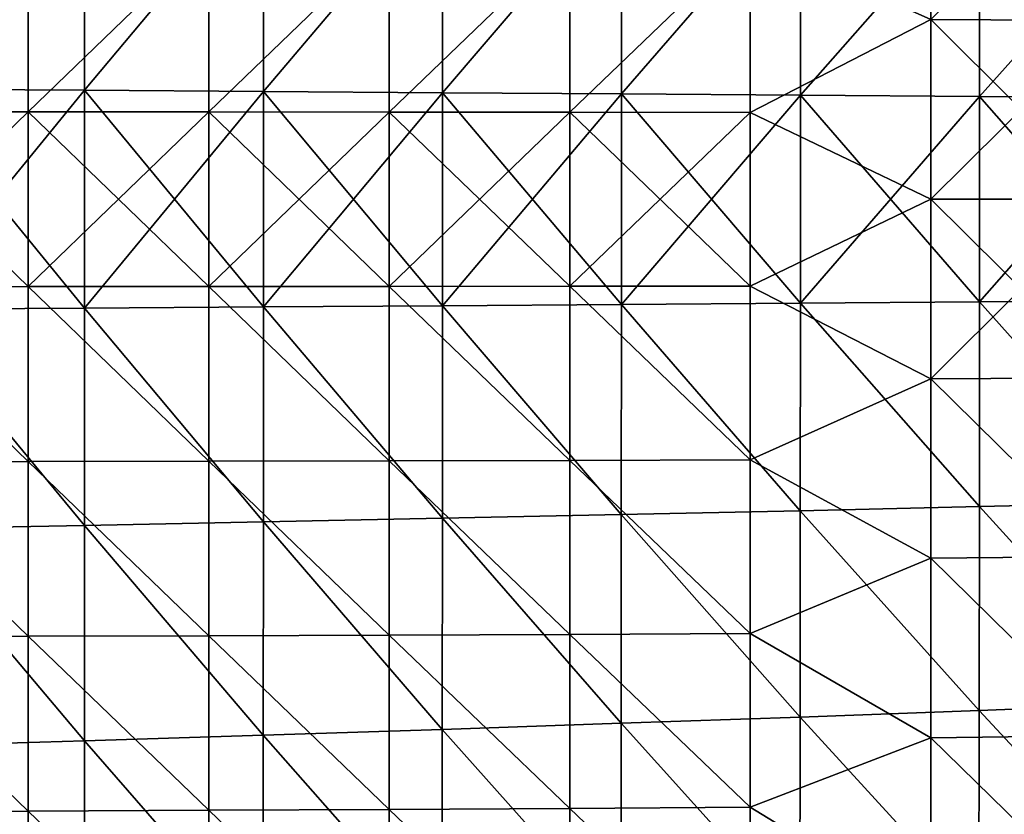
# Model space of a CAD drawing. Units: millimetres. Extents: x 0 to 105, y -42 to 42.
# Drawn here: x 33 to 49, y -10 to 3 of the extents above; entities that cross this region are included whole.
import ezdxf

# ---------------------------------------------------------------- set-up
doc = ezdxf.new("R2010")
doc.units = ezdxf.units.MM
doc.header["$LTSCALE"] = 41.718519
for name, color, linetype in [('1', 7, 'CONTINUOUS'), ('4', 7, 'CONTINUOUS'), ('6', 7, 'CONTINUOUS'), ('7', 7, 'CONTINUOUS')]:
    doc.layers.add(name, color=color, linetype=linetype)

msp = doc.modelspace()

# ---------------------------------------------------------------- linework, layer by layer
at = {"layer": '1', "linetype": 'Continuous'}
for points in [[(30.964, 1.832, -44.908), (30.964, 5.486, -44.667), (33.942, 5.429, -44.594), (30.964, 1.832, -44.908)], [(33.943, 1.813, -44.831), (30.964, 1.832, -44.908), (33.942, 5.429, -44.594), (33.943, 1.813, -44.831)], [(33.943, 1.813, -44.831), (33.942, 5.429, -44.594), (36.919, 5.371, -44.488), (33.943, 1.813, -44.831)], [(36.921, 1.793, -44.72), (33.943, 1.813, -44.831), (36.919, 5.371, -44.488), (36.921, 1.793, -44.72)], [(36.921, 1.793, -44.72), (36.919, 5.371, -44.488), (39.896, 5.311, -44.35), (36.921, 1.793, -44.72)], [(39.897, 1.773, -44.577), (36.921, 1.793, -44.72), (39.896, 5.311, -44.35), (39.897, 1.773, -44.577)], [(39.897, 1.773, -44.577), (39.896, 5.311, -44.35), (42.872, 5.249, -44.177), (39.897, 1.773, -44.577)], [(42.874, 1.752, -44.401), (39.897, 1.773, -44.577), (42.872, 5.249, -44.177), (42.874, 1.752, -44.401)], [(42.874, 1.752, -44.401), (42.872, 5.249, -44.177), (45.851, 5.185, -43.971), (42.874, 1.752, -44.401)], [(45.853, 1.731, -44.191), (42.874, 1.752, -44.401), (45.851, 5.185, -43.971), (45.853, 1.731, -44.191)], [(45.853, 1.731, -44.191), (45.851, 5.185, -43.971), (48.831, 5.118, -43.73), (45.853, 1.731, -44.191)], [(48.833, 1.708, -43.946), (45.853, 1.731, -44.191), (48.831, 5.118, -43.73), (48.833, 1.708, -43.946)], [(48.833, 1.708, -43.946), (48.831, 5.118, -43.73), (51.816, 5.048, -43.454), (48.833, 1.708, -43.946)], [(51.817, 1.684, -43.666), (48.833, 1.708, -43.946), (51.816, 5.048, -43.454), (51.817, 1.684, -43.666)], [(30.964, -1.832, -44.908), (30.964, 1.832, -44.908), (33.943, -1.813, -44.831), (30.964, -1.832, -44.908)], [(33.943, -1.813, -44.831), (30.964, 1.832, -44.908), (33.943, 1.813, -44.831), (33.943, -1.813, -44.831)], [(33.943, -1.813, -44.831), (33.943, 1.813, -44.831), (36.921, -1.793, -44.72), (33.943, -1.813, -44.831)], [(36.921, -1.793, -44.72), (33.943, 1.813, -44.831), (36.921, 1.793, -44.72), (36.921, -1.793, -44.72)], [(36.921, -1.793, -44.72), (36.921, 1.793, -44.72), (39.897, -1.773, -44.577), (36.921, -1.793, -44.72)], [(39.897, -1.773, -44.577), (36.921, 1.793, -44.72), (39.897, 1.773, -44.577), (39.897, -1.773, -44.577)], [(39.897, -1.773, -44.577), (39.897, 1.773, -44.577), (42.874, -1.752, -44.401), (39.897, -1.773, -44.577)], [(42.874, -1.752, -44.401), (39.897, 1.773, -44.577), (42.874, 1.752, -44.401), (42.874, -1.752, -44.401)], [(42.874, -1.752, -44.401), (42.874, 1.752, -44.401), (45.853, -1.731, -44.191), (42.874, -1.752, -44.401)], [(45.853, -1.731, -44.191), (42.874, 1.752, -44.401), (45.853, 1.731, -44.191), (45.853, -1.731, -44.191)], [(45.853, -1.731, -44.191), (45.853, 1.731, -44.191), (48.833, -1.708, -43.946), (45.853, -1.731, -44.191)], [(48.833, -1.708, -43.946), (45.853, 1.731, -44.191), (48.833, 1.708, -43.946), (48.833, -1.708, -43.946)], [(48.833, -1.708, -43.946), (48.833, 1.708, -43.946), (51.817, -1.684, -43.666), (48.833, -1.708, -43.946)], [(51.817, -1.684, -43.666), (48.833, 1.708, -43.946), (51.817, 1.684, -43.666), (51.817, -1.684, -43.666)], [(36.919, -5.371, -44.488), (33.943, -1.813, -44.831), (36.921, -1.793, -44.72), (36.919, -5.371, -44.488)], [(36.919, -5.371, -44.488), (36.921, -1.793, -44.72), (39.896, -5.311, -44.35), (36.919, -5.371, -44.488)], [(39.896, -5.311, -44.35), (36.921, -1.793, -44.72), (39.897, -1.773, -44.577), (39.896, -5.311, -44.35)], [(39.896, -5.311, -44.35), (39.897, -1.773, -44.577), (42.872, -5.249, -44.177), (39.896, -5.311, -44.35)], [(42.872, -5.249, -44.177), (39.897, -1.773, -44.577), (42.874, -1.752, -44.401), (42.872, -5.249, -44.177)], [(42.872, -5.249, -44.177), (42.874, -1.752, -44.401), (45.851, -5.185, -43.971), (42.872, -5.249, -44.177)], [(45.851, -5.185, -43.971), (42.874, -1.752, -44.401), (45.853, -1.731, -44.191), (45.851, -5.185, -43.971)], [(45.851, -5.185, -43.971), (45.853, -1.731, -44.191), (48.831, -5.118, -43.73), (45.851, -5.185, -43.971)], [(48.831, -5.118, -43.73), (45.853, -1.731, -44.191), (48.833, -1.708, -43.946), (48.831, -5.118, -43.73)], [(48.831, -5.118, -43.73), (48.833, -1.708, -43.946), (51.816, -5.048, -43.454), (48.831, -5.118, -43.73)], [(51.816, -5.048, -43.454), (48.833, -1.708, -43.946), (51.817, -1.684, -43.666), (51.816, -5.048, -43.454)], [(33.942, -5.429, -44.594), (30.964, -1.832, -44.908), (33.943, -1.813, -44.831), (33.942, -5.429, -44.594)], [(30.964, -5.486, -44.667), (30.964, -1.832, -44.908), (33.942, -5.429, -44.594), (30.964, -5.486, -44.667)], [(33.942, -5.429, -44.594), (33.943, -1.813, -44.831), (36.919, -5.371, -44.488), (33.942, -5.429, -44.594)], [(51.812, -8.397, -43.018), (48.831, -5.118, -43.73), (51.816, -5.048, -43.454), (51.812, -8.397, -43.018)], [(45.847, -8.621, -43.52), (42.872, -5.249, -44.177), (45.851, -5.185, -43.971), (45.847, -8.621, -43.52)], [(45.847, -8.621, -43.52), (45.851, -5.185, -43.971), (48.827, -8.511, -43.287), (45.847, -8.621, -43.52)], [(48.827, -8.511, -43.287), (45.851, -5.185, -43.971), (48.831, -5.118, -43.73), (48.827, -8.511, -43.287)], [(48.827, -8.511, -43.287), (48.831, -5.118, -43.73), (51.812, -8.397, -43.018), (48.827, -8.511, -43.287)], [(36.917, -8.922, -44.013), (33.942, -5.429, -44.594), (36.919, -5.371, -44.488), (36.917, -8.922, -44.013)], [(36.917, -8.922, -44.013), (36.919, -5.371, -44.488), (39.893, -8.825, -43.883), (36.917, -8.922, -44.013)], [(39.893, -8.825, -43.883), (36.919, -5.371, -44.488), (39.896, -5.311, -44.35), (39.893, -8.825, -43.883)], [(39.893, -8.825, -43.883), (39.896, -5.311, -44.35), (42.869, -8.725, -43.718), (39.893, -8.825, -43.883)], [(42.869, -8.725, -43.718), (39.896, -5.311, -44.35), (42.872, -5.249, -44.177), (42.869, -8.725, -43.718)], [(42.869, -8.725, -43.718), (42.872, -5.249, -44.177), (45.847, -8.621, -43.52), (42.869, -8.725, -43.718)], [(30.963, -9.106, -44.175), (30.964, -5.486, -44.667), (33.941, -9.015, -44.11), (30.963, -9.106, -44.175)], [(33.941, -9.015, -44.11), (30.964, -5.486, -44.667), (33.942, -5.429, -44.594), (33.941, -9.015, -44.11)], [(33.941, -9.015, -44.11), (33.942, -5.429, -44.594), (36.917, -8.922, -44.013), (33.941, -9.015, -44.11)], [(48.822, -11.876, -42.603), (45.847, -8.621, -43.52), (48.827, -8.511, -43.287), (48.822, -11.876, -42.603)], [(48.822, -11.876, -42.603), (48.827, -8.511, -43.287), (51.808, -11.722, -42.346), (48.822, -11.876, -42.603)], [(51.808, -11.722, -42.346), (48.827, -8.511, -43.287), (51.812, -8.397, -43.018), (51.808, -11.722, -42.346)], [(45.841, -12.024, -42.824), (42.869, -8.725, -43.718), (45.847, -8.621, -43.52), (45.841, -12.024, -42.824)], [(45.841, -12.024, -42.824), (45.847, -8.621, -43.52), (48.822, -11.876, -42.603), (45.841, -12.024, -42.824)], [(39.888, -12.298, -43.163), (36.917, -8.922, -44.013), (39.893, -8.825, -43.883), (39.888, -12.298, -43.163)], [(39.888, -12.298, -43.163), (39.893, -8.825, -43.883), (42.864, -12.164, -43.011), (39.888, -12.298, -43.163)], [(42.864, -12.164, -43.011), (39.893, -8.825, -43.883), (42.869, -8.725, -43.718), (42.864, -12.164, -43.011)], [(42.864, -12.164, -43.011), (42.869, -8.725, -43.718), (45.841, -12.024, -42.824), (42.864, -12.164, -43.011)], [(36.914, -12.428, -43.281), (33.941, -9.015, -44.11), (36.917, -8.922, -44.013), (36.914, -12.428, -43.281)], [(36.914, -12.428, -43.281), (36.917, -8.922, -44.013), (39.888, -12.298, -43.163), (36.914, -12.428, -43.281)], [(30.962, -12.673, -43.417), (30.963, -9.106, -44.175), (33.939, -12.552, -43.366), (30.962, -12.673, -43.417)], [(33.939, -12.552, -43.366), (30.963, -9.106, -44.175), (33.941, -9.015, -44.11), (33.939, -12.552, -43.366)], [(33.939, -12.552, -43.366), (33.941, -9.015, -44.11), (36.914, -12.428, -43.281), (33.939, -12.552, -43.366)]]:
    msp.add_3dface(points, dxfattribs=at)
at = {"layer": '4', "linetype": 'Continuous'}
for points in [[(51.024, 5.95), (48.021, 2.989), (51.024, 2.975), (51.024, 5.95)], [(30.003, 4.372), (30.003, 1.457), (33.006, 4.366), (30.003, 4.372)], [(33.006, 4.366), (30.003, 1.457), (33.006, 1.455), (33.006, 4.366)], [(33.006, 4.366), (33.006, 1.455), (36.009, 4.36), (33.006, 4.366)], [(36.009, 4.36), (33.006, 1.455), (36.009, 1.453), (36.009, 4.36)], [(36.009, 4.36), (36.009, 1.453), (39.012, 4.353), (36.009, 4.36)], [(39.012, 4.353), (36.009, 1.453), (39.012, 1.451), (39.012, 4.353)], [(39.012, 4.353), (39.012, 1.451), (42.015, 4.347), (39.012, 4.353)], [(42.015, 4.347), (39.012, 1.451), (42.015, 1.449), (42.015, 4.347)], [(42.015, 4.347), (42.015, 1.449), (45.018, 4.337), (42.015, 4.347)], [(45.018, 4.337), (42.015, 1.449), (45.018, 1.446), (45.018, 4.337)], [(45.018, 4.337), (45.018, 1.446), (48.021, 2.989), (45.018, 4.337)], [(48.021, 2.989), (45.018, 1.446), (48.021, 0), (48.021, 2.989)], [(48.021, 2.989), (48.021, 0), (51.024, 2.975), (48.021, 2.989)], [(51.024, 2.975), (48.021, 0), (51.024, 0), (51.024, 2.975)], [(30.003, 1.457), (30.003, -1.457), (33.006, 1.455), (30.003, 1.457)], [(33.006, 1.455), (30.003, -1.457), (33.006, -1.455), (33.006, 1.455)], [(33.006, 1.455), (33.006, -1.455), (36.009, 1.453), (33.006, 1.455)], [(36.009, 1.453), (33.006, -1.455), (36.009, -1.453), (36.009, 1.453)], [(36.009, 1.453), (36.009, -1.453), (39.012, 1.451), (36.009, 1.453)], [(39.012, 1.451), (36.009, -1.453), (39.012, -1.451), (39.012, 1.451)], [(39.012, 1.451), (39.012, -1.451), (42.015, 1.449), (39.012, 1.451)], [(42.015, 1.449), (39.012, -1.451), (42.015, -1.449), (42.015, 1.449)], [(42.015, 1.449), (42.015, -1.449), (45.018, 1.446), (42.015, 1.449)], [(45.018, 1.446), (42.015, -1.449), (45.018, -1.446), (45.018, 1.446)], [(45.018, 1.446), (45.018, -1.446), (48.021, 0), (45.018, 1.446)], [(48.021, 0), (45.018, -1.446), (48.021, -2.989), (48.021, 0)], [(48.021, 0), (48.021, -2.989), (51.024, 0), (48.021, 0)], [(51.024, 0), (48.021, -2.989), (51.024, -2.975), (51.024, 0)], [(33.006, -1.455), (30.003, -1.457), (33.006, -4.366), (33.006, -1.455)], [(30.003, -1.457), (30.003, -4.372), (33.006, -4.366), (30.003, -1.457)], [(36.009, -1.453), (33.006, -1.455), (36.009, -4.36), (36.009, -1.453)], [(33.006, -1.455), (33.006, -4.366), (36.009, -4.36), (33.006, -1.455)], [(39.012, -1.451), (36.009, -1.453), (39.012, -4.353), (39.012, -1.451)], [(36.009, -1.453), (36.009, -4.36), (39.012, -4.353), (36.009, -1.453)], [(42.015, -1.449), (39.012, -1.451), (42.015, -4.347), (42.015, -1.449)], [(39.012, -1.451), (39.012, -4.353), (42.015, -4.347), (39.012, -1.451)], [(45.018, -1.446), (42.015, -1.449), (45.018, -4.337), (45.018, -1.446)], [(42.015, -1.449), (42.015, -4.347), (45.018, -4.337), (42.015, -1.449)], [(45.018, -1.446), (45.018, -4.337), (48.021, -2.989), (45.018, -1.446)], [(48.021, -2.989), (45.018, -4.337), (48.021, -5.977), (48.021, -2.989)], [(51.024, -2.975), (48.021, -2.989), (51.024, -5.95), (51.024, -2.975)], [(48.021, -2.989), (48.021, -5.977), (51.024, -5.95), (48.021, -2.989)], [(33.006, -4.366), (30.003, -4.372), (33.006, -7.276), (33.006, -4.366)], [(30.003, -4.372), (30.003, -7.286), (33.006, -7.276), (30.003, -4.372)], [(36.009, -4.36), (33.006, -4.366), (36.009, -7.266), (36.009, -4.36)], [(33.006, -4.366), (33.006, -7.276), (36.009, -7.266), (33.006, -4.366)], [(39.012, -4.353), (36.009, -4.36), (39.012, -7.256), (39.012, -4.353)], [(36.009, -4.36), (36.009, -7.266), (39.012, -7.256), (36.009, -4.36)], [(42.015, -4.347), (39.012, -4.353), (42.015, -7.245), (42.015, -4.347)], [(39.012, -4.353), (39.012, -7.256), (42.015, -7.245), (39.012, -4.353)], [(45.018, -4.337), (42.015, -4.347), (45.018, -7.228), (45.018, -4.337)], [(42.015, -4.347), (42.015, -7.245), (45.018, -7.228), (42.015, -4.347)], [(45.018, -4.337), (45.018, -7.228), (48.021, -5.977), (45.018, -4.337)], [(48.021, -5.977), (45.018, -7.228), (48.021, -8.966), (48.021, -5.977)], [(51.024, -5.95), (48.021, -5.977), (51.024, -8.925), (51.024, -5.95)], [(48.021, -5.977), (48.021, -8.966), (51.024, -8.925), (48.021, -5.977)], [(33.006, -7.276), (30.003, -7.286), (33.006, -10.187), (33.006, -7.276)], [(30.003, -7.286), (30.003, -10.201), (33.006, -10.187), (30.003, -7.286)], [(36.009, -7.266), (33.006, -7.276), (36.009, -10.172), (36.009, -7.266)], [(33.006, -7.276), (33.006, -10.187), (36.009, -10.172), (33.006, -7.276)], [(39.012, -7.256), (36.009, -7.266), (39.012, -10.158), (39.012, -7.256)], [(36.009, -7.266), (36.009, -10.172), (39.012, -10.158), (36.009, -7.266)], [(42.015, -7.245), (39.012, -7.256), (42.015, -10.144), (42.015, -7.245)], [(39.012, -7.256), (39.012, -10.158), (42.015, -10.144), (39.012, -7.256)], [(45.018, -7.228), (42.015, -7.245), (45.018, -10.119), (45.018, -7.228)], [(42.015, -7.245), (42.015, -10.144), (45.018, -10.119), (42.015, -7.245)], [(45.018, -7.228), (45.018, -10.119), (48.021, -8.966), (45.018, -7.228)], [(48.021, -8.966), (45.018, -10.119), (48.021, -11.955), (48.021, -8.966)], [(51.024, -8.925), (48.021, -8.966), (51.024, -11.9), (51.024, -8.925)], [(48.021, -8.966), (48.021, -11.955), (51.024, -11.9), (48.021, -8.966)], [(42.015, -10.144), (39.012, -10.158), (42.015, -13.042), (42.015, -10.144)], [(45.018, -10.119), (42.015, -10.144), (45.018, -13.011), (45.018, -10.119)], [(42.015, -10.144), (42.015, -13.042), (45.018, -13.011), (42.015, -10.144)], [(45.018, -10.119), (45.018, -13.011), (48.021, -11.955), (45.018, -10.119)], [(33.006, -10.187), (30.003, -10.201), (33.006, -13.097), (33.006, -10.187)], [(30.003, -10.201), (30.003, -13.115), (33.006, -13.097), (30.003, -10.201)], [(36.009, -10.172), (33.006, -10.187), (36.009, -13.079), (36.009, -10.172)], [(33.006, -10.187), (33.006, -13.097), (36.009, -13.079), (33.006, -10.187)], [(39.012, -10.158), (36.009, -10.172), (39.012, -13.06), (39.012, -10.158)], [(36.009, -10.172), (36.009, -13.079), (39.012, -13.06), (36.009, -10.172)], [(39.012, -10.158), (39.012, -13.06), (42.015, -13.042), (39.012, -10.158)]]:
    msp.add_3dface(points, dxfattribs=at)
at = {"layer": '6', "linetype": 'Continuous'}
for points in [[(30.964, 5.486, 164.667), (30.964, 1.832, 164.908), (33.942, 5.429, 164.594), (30.964, 5.486, 164.667)], [(33.942, 5.429, 164.594), (30.964, 1.832, 164.908), (33.943, 1.813, 164.831), (33.942, 5.429, 164.594)], [(33.942, 5.429, 164.594), (33.943, 1.813, 164.831), (36.919, 5.371, 164.488), (33.942, 5.429, 164.594)], [(36.919, 5.371, 164.488), (33.943, 1.813, 164.831), (36.921, 1.793, 164.72), (36.919, 5.371, 164.488)], [(36.919, 5.371, 164.488), (36.921, 1.793, 164.72), (39.896, 5.311, 164.35), (36.919, 5.371, 164.488)], [(39.896, 5.311, 164.35), (36.921, 1.793, 164.72), (39.897, 1.773, 164.577), (39.896, 5.311, 164.35)], [(39.896, 5.311, 164.35), (39.897, 1.773, 164.577), (42.872, 5.249, 164.177), (39.896, 5.311, 164.35)], [(42.872, 5.249, 164.177), (39.897, 1.773, 164.577), (42.874, 1.752, 164.401), (42.872, 5.249, 164.177)], [(42.872, 5.249, 164.177), (42.874, 1.752, 164.401), (45.851, 5.185, 163.971), (42.872, 5.249, 164.177)], [(45.851, 5.185, 163.971), (42.874, 1.752, 164.401), (45.853, 1.731, 164.191), (45.851, 5.185, 163.971)], [(45.851, 5.185, 163.971), (45.853, 1.731, 164.191), (48.831, 5.118, 163.73), (45.851, 5.185, 163.971)], [(48.831, 5.118, 163.73), (45.853, 1.731, 164.191), (48.833, 1.708, 163.946), (48.831, 5.118, 163.73)], [(48.831, 5.118, 163.73), (48.833, 1.708, 163.946), (51.816, 5.048, 163.454), (48.831, 5.118, 163.73)], [(51.816, 5.048, 163.454), (48.833, 1.708, 163.946), (51.817, 1.684, 163.666), (51.816, 5.048, 163.454)], [(30.964, 1.832, 164.908), (30.964, -1.832, 164.908), (33.943, 1.813, 164.831), (30.964, 1.832, 164.908)], [(33.943, 1.813, 164.831), (30.964, -1.832, 164.908), (33.943, -1.813, 164.831), (33.943, 1.813, 164.831)], [(33.943, 1.813, 164.831), (33.943, -1.813, 164.831), (36.921, 1.793, 164.72), (33.943, 1.813, 164.831)], [(36.921, 1.793, 164.72), (33.943, -1.813, 164.831), (36.921, -1.793, 164.72), (36.921, 1.793, 164.72)], [(36.921, 1.793, 164.72), (36.921, -1.793, 164.72), (39.897, 1.773, 164.577), (36.921, 1.793, 164.72)], [(39.897, 1.773, 164.577), (36.921, -1.793, 164.72), (39.897, -1.773, 164.577), (39.897, 1.773, 164.577)], [(39.897, 1.773, 164.577), (39.897, -1.773, 164.577), (42.874, 1.752, 164.401), (39.897, 1.773, 164.577)], [(42.874, 1.752, 164.401), (39.897, -1.773, 164.577), (42.874, -1.752, 164.401), (42.874, 1.752, 164.401)], [(42.874, 1.752, 164.401), (42.874, -1.752, 164.401), (45.853, 1.731, 164.191), (42.874, 1.752, 164.401)], [(45.853, 1.731, 164.191), (42.874, -1.752, 164.401), (45.853, -1.731, 164.191), (45.853, 1.731, 164.191)], [(45.853, 1.731, 164.191), (45.853, -1.731, 164.191), (48.833, 1.708, 163.946), (45.853, 1.731, 164.191)], [(48.833, 1.708, 163.946), (45.853, -1.731, 164.191), (48.833, -1.708, 163.946), (48.833, 1.708, 163.946)], [(48.833, 1.708, 163.946), (48.833, -1.708, 163.946), (51.817, 1.684, 163.666), (48.833, 1.708, 163.946)], [(51.817, 1.684, 163.666), (48.833, -1.708, 163.946), (51.817, -1.684, 163.666), (51.817, 1.684, 163.666)], [(36.921, -1.793, 164.72), (33.943, -1.813, 164.831), (36.919, -5.371, 164.488), (36.921, -1.793, 164.72)], [(36.921, -1.793, 164.72), (36.919, -5.371, 164.488), (39.896, -5.311, 164.35), (36.921, -1.793, 164.72)], [(39.897, -1.773, 164.577), (36.921, -1.793, 164.72), (39.896, -5.311, 164.35), (39.897, -1.773, 164.577)], [(39.897, -1.773, 164.577), (39.896, -5.311, 164.35), (42.872, -5.249, 164.177), (39.897, -1.773, 164.577)], [(42.874, -1.752, 164.401), (39.897, -1.773, 164.577), (42.872, -5.249, 164.177), (42.874, -1.752, 164.401)], [(42.874, -1.752, 164.401), (42.872, -5.249, 164.177), (45.851, -5.185, 163.971), (42.874, -1.752, 164.401)], [(45.853, -1.731, 164.191), (42.874, -1.752, 164.401), (45.851, -5.185, 163.971), (45.853, -1.731, 164.191)], [(45.853, -1.731, 164.191), (45.851, -5.185, 163.971), (48.831, -5.118, 163.73), (45.853, -1.731, 164.191)], [(48.833, -1.708, 163.946), (45.853, -1.731, 164.191), (48.831, -5.118, 163.73), (48.833, -1.708, 163.946)], [(48.833, -1.708, 163.946), (48.831, -5.118, 163.73), (51.816, -5.048, 163.454), (48.833, -1.708, 163.946)], [(51.817, -1.684, 163.666), (48.833, -1.708, 163.946), (51.816, -5.048, 163.454), (51.817, -1.684, 163.666)], [(33.943, -1.813, 164.831), (30.964, -1.832, 164.908), (33.942, -5.429, 164.594), (33.943, -1.813, 164.831)], [(30.964, -1.832, 164.908), (30.964, -5.486, 164.667), (33.942, -5.429, 164.594), (30.964, -1.832, 164.908)], [(33.943, -1.813, 164.831), (33.942, -5.429, 164.594), (36.919, -5.371, 164.488), (33.943, -1.813, 164.831)], [(51.816, -5.048, 163.454), (48.831, -5.118, 163.73), (51.812, -8.397, 163.018), (51.816, -5.048, 163.454)], [(45.851, -5.185, 163.971), (42.872, -5.249, 164.177), (45.847, -8.621, 163.52), (45.851, -5.185, 163.971)], [(45.851, -5.185, 163.971), (45.847, -8.621, 163.52), (48.827, -8.511, 163.287), (45.851, -5.185, 163.971)], [(48.831, -5.118, 163.73), (45.851, -5.185, 163.971), (48.827, -8.511, 163.287), (48.831, -5.118, 163.73)], [(48.831, -5.118, 163.73), (48.827, -8.511, 163.287), (51.812, -8.397, 163.018), (48.831, -5.118, 163.73)], [(36.919, -5.371, 164.488), (33.942, -5.429, 164.594), (36.917, -8.922, 164.013), (36.919, -5.371, 164.488)], [(36.919, -5.371, 164.488), (36.917, -8.922, 164.013), (39.893, -8.825, 163.883), (36.919, -5.371, 164.488)], [(39.896, -5.311, 164.35), (36.919, -5.371, 164.488), (39.893, -8.825, 163.883), (39.896, -5.311, 164.35)], [(39.896, -5.311, 164.35), (39.893, -8.825, 163.883), (42.869, -8.725, 163.718), (39.896, -5.311, 164.35)], [(42.872, -5.249, 164.177), (39.896, -5.311, 164.35), (42.869, -8.725, 163.718), (42.872, -5.249, 164.177)], [(42.872, -5.249, 164.177), (42.869, -8.725, 163.718), (45.847, -8.621, 163.52), (42.872, -5.249, 164.177)], [(30.964, -5.486, 164.667), (30.963, -9.106, 164.175), (33.941, -9.015, 164.11), (30.964, -5.486, 164.667)], [(33.942, -5.429, 164.594), (30.964, -5.486, 164.667), (33.941, -9.015, 164.11), (33.942, -5.429, 164.594)], [(33.942, -5.429, 164.594), (33.941, -9.015, 164.11), (36.917, -8.922, 164.013), (33.942, -5.429, 164.594)], [(48.827, -8.511, 163.287), (45.847, -8.621, 163.52), (48.822, -11.876, 162.603), (48.827, -8.511, 163.287)], [(48.827, -8.511, 163.287), (48.822, -11.876, 162.603), (51.808, -11.722, 162.346), (48.827, -8.511, 163.287)], [(51.812, -8.397, 163.018), (48.827, -8.511, 163.287), (51.808, -11.722, 162.346), (51.812, -8.397, 163.018)], [(45.847, -8.621, 163.52), (42.869, -8.725, 163.718), (45.841, -12.024, 162.824), (45.847, -8.621, 163.52)], [(45.847, -8.621, 163.52), (45.841, -12.024, 162.824), (48.822, -11.876, 162.603), (45.847, -8.621, 163.52)], [(39.893, -8.825, 163.883), (36.917, -8.922, 164.013), (39.888, -12.298, 163.163), (39.893, -8.825, 163.883)], [(39.893, -8.825, 163.883), (39.888, -12.298, 163.163), (42.864, -12.164, 163.011), (39.893, -8.825, 163.883)], [(42.869, -8.725, 163.718), (39.893, -8.825, 163.883), (42.864, -12.164, 163.011), (42.869, -8.725, 163.718)], [(42.869, -8.725, 163.718), (42.864, -12.164, 163.011), (45.841, -12.024, 162.824), (42.869, -8.725, 163.718)], [(36.917, -8.922, 164.013), (33.941, -9.015, 164.11), (36.914, -12.428, 163.281), (36.917, -8.922, 164.013)], [(36.917, -8.922, 164.013), (36.914, -12.428, 163.281), (39.888, -12.298, 163.163), (36.917, -8.922, 164.013)], [(30.963, -9.106, 164.175), (30.962, -12.673, 163.417), (33.939, -12.552, 163.366), (30.963, -9.106, 164.175)], [(33.941, -9.015, 164.11), (30.963, -9.106, 164.175), (33.939, -12.552, 163.366), (33.941, -9.015, 164.11)], [(33.941, -9.015, 164.11), (33.939, -12.552, 163.366), (36.914, -12.428, 163.281), (33.941, -9.015, 164.11)]]:
    msp.add_3dface(points, dxfattribs=at)
at = {"layer": '7', "linetype": 'Continuous'}
for points in [[(48.021, 2.989, 120), (45.018, 4.337, 120), (48.021, 5.977, 120), (48.021, 2.989, 120)], [(48.021, 2.989, 120), (48.021, 5.977, 120), (51.024, 5.95, 120), (48.021, 2.989, 120)], [(51.024, 2.975, 120), (48.021, 2.989, 120), (51.024, 5.95, 120), (51.024, 2.975, 120)], [(30.003, 1.457, 120), (30.003, 4.372, 120), (33.006, 4.366, 120), (30.003, 1.457, 120)], [(33.006, 1.455, 120), (30.003, 1.457, 120), (33.006, 4.366, 120), (33.006, 1.455, 120)], [(33.006, 1.455, 120), (33.006, 4.366, 120), (36.009, 4.36, 120), (33.006, 1.455, 120)], [(36.009, 1.453, 120), (33.006, 1.455, 120), (36.009, 4.36, 120), (36.009, 1.453, 120)], [(36.009, 1.453, 120), (36.009, 4.36, 120), (39.012, 4.353, 120), (36.009, 1.453, 120)], [(39.012, 1.451, 120), (36.009, 1.453, 120), (39.012, 4.353, 120), (39.012, 1.451, 120)], [(39.012, 1.451, 120), (39.012, 4.353, 120), (42.015, 4.347, 120), (39.012, 1.451, 120)], [(42.015, 1.449, 120), (39.012, 1.451, 120), (42.015, 4.347, 120), (42.015, 1.449, 120)], [(42.015, 1.449, 120), (42.015, 4.347, 120), (45.018, 4.337, 120), (42.015, 1.449, 120)], [(45.018, 1.446, 120), (42.015, 1.449, 120), (45.018, 4.337, 120), (45.018, 1.446, 120)], [(45.018, 1.446, 120), (45.018, 4.337, 120), (48.021, 2.989, 120), (45.018, 1.446, 120)], [(48.021, 0, 120), (45.018, 1.446, 120), (48.021, 2.989, 120), (48.021, 0, 120)], [(48.021, 0, 120), (48.021, 2.989, 120), (51.024, 0, 120), (48.021, 0, 120)], [(51.024, 0, 120), (48.021, 2.989, 120), (51.024, 2.975, 120), (51.024, 0, 120)], [(30.003, -1.457, 120), (30.003, 1.457, 120), (33.006, -1.455, 120), (30.003, -1.457, 120)], [(33.006, -1.455, 120), (30.003, 1.457, 120), (33.006, 1.455, 120), (33.006, -1.455, 120)], [(33.006, -1.455, 120), (33.006, 1.455, 120), (36.009, -1.453, 120), (33.006, -1.455, 120)], [(36.009, -1.453, 120), (33.006, 1.455, 120), (36.009, 1.453, 120), (36.009, -1.453, 120)], [(36.009, -1.453, 120), (36.009, 1.453, 120), (39.012, -1.451, 120), (36.009, -1.453, 120)], [(39.012, -1.451, 120), (36.009, 1.453, 120), (39.012, 1.451, 120), (39.012, -1.451, 120)], [(39.012, -1.451, 120), (39.012, 1.451, 120), (42.015, -1.449, 120), (39.012, -1.451, 120)], [(42.015, -1.449, 120), (39.012, 1.451, 120), (42.015, 1.449, 120), (42.015, -1.449, 120)], [(42.015, -1.449, 120), (42.015, 1.449, 120), (45.018, -1.446, 120), (42.015, -1.449, 120)], [(45.018, -1.446, 120), (42.015, 1.449, 120), (45.018, 1.446, 120), (45.018, -1.446, 120)], [(45.018, -1.446, 120), (45.018, 1.446, 120), (48.021, 0, 120), (45.018, -1.446, 120)], [(48.021, -2.989, 120), (45.018, -1.446, 120), (48.021, 0, 120), (48.021, -2.989, 120)], [(48.021, -2.989, 120), (48.021, 0, 120), (51.024, -2.975, 120), (48.021, -2.989, 120)], [(51.024, -2.975, 120), (48.021, 0, 120), (51.024, 0, 120), (51.024, -2.975, 120)], [(33.006, -4.366, 120), (30.003, -1.457, 120), (33.006, -1.455, 120), (33.006, -4.366, 120)], [(30.003, -4.372, 120), (30.003, -1.457, 120), (33.006, -4.366, 120), (30.003, -4.372, 120)], [(36.009, -4.36, 120), (33.006, -1.455, 120), (36.009, -1.453, 120), (36.009, -4.36, 120)], [(33.006, -4.366, 120), (33.006, -1.455, 120), (36.009, -4.36, 120), (33.006, -4.366, 120)], [(39.012, -4.353, 120), (36.009, -1.453, 120), (39.012, -1.451, 120), (39.012, -4.353, 120)], [(36.009, -4.36, 120), (36.009, -1.453, 120), (39.012, -4.353, 120), (36.009, -4.36, 120)], [(42.015, -4.347, 120), (39.012, -1.451, 120), (42.015, -1.449, 120), (42.015, -4.347, 120)], [(39.012, -4.353, 120), (39.012, -1.451, 120), (42.015, -4.347, 120), (39.012, -4.353, 120)], [(45.018, -4.337, 120), (42.015, -1.449, 120), (45.018, -1.446, 120), (45.018, -4.337, 120)], [(42.015, -4.347, 120), (42.015, -1.449, 120), (45.018, -4.337, 120), (42.015, -4.347, 120)], [(45.018, -4.337, 120), (45.018, -1.446, 120), (48.021, -2.989, 120), (45.018, -4.337, 120)], [(48.021, -5.977, 120), (45.018, -4.337, 120), (48.021, -2.989, 120), (48.021, -5.977, 120)], [(51.024, -5.95, 120), (48.021, -2.989, 120), (51.024, -2.975, 120), (51.024, -5.95, 120)], [(48.021, -5.977, 120), (48.021, -2.989, 120), (51.024, -5.95, 120), (48.021, -5.977, 120)], [(33.006, -7.276, 120), (30.003, -4.372, 120), (33.006, -4.366, 120), (33.006, -7.276, 120)], [(30.003, -7.286, 120), (30.003, -4.372, 120), (33.006, -7.276, 120), (30.003, -7.286, 120)], [(36.009, -7.266, 120), (33.006, -4.366, 120), (36.009, -4.36, 120), (36.009, -7.266, 120)], [(33.006, -7.276, 120), (33.006, -4.366, 120), (36.009, -7.266, 120), (33.006, -7.276, 120)], [(39.012, -7.256, 120), (36.009, -4.36, 120), (39.012, -4.353, 120), (39.012, -7.256, 120)], [(36.009, -7.266, 120), (36.009, -4.36, 120), (39.012, -7.256, 120), (36.009, -7.266, 120)], [(42.015, -7.245, 120), (39.012, -4.353, 120), (42.015, -4.347, 120), (42.015, -7.245, 120)], [(39.012, -7.256, 120), (39.012, -4.353, 120), (42.015, -7.245, 120), (39.012, -7.256, 120)], [(45.018, -7.228, 120), (42.015, -4.347, 120), (45.018, -4.337, 120), (45.018, -7.228, 120)], [(42.015, -7.245, 120), (42.015, -4.347, 120), (45.018, -7.228, 120), (42.015, -7.245, 120)], [(45.018, -7.228, 120), (45.018, -4.337, 120), (48.021, -5.977, 120), (45.018, -7.228, 120)], [(48.021, -8.966, 120), (45.018, -7.228, 120), (48.021, -5.977, 120), (48.021, -8.966, 120)], [(51.024, -8.925, 120), (48.021, -5.977, 120), (51.024, -5.95, 120), (51.024, -8.925, 120)], [(48.021, -8.966, 120), (48.021, -5.977, 120), (51.024, -8.925, 120), (48.021, -8.966, 120)], [(33.006, -10.187, 120), (30.003, -7.286, 120), (33.006, -7.276, 120), (33.006, -10.187, 120)], [(30.003, -10.201, 120), (30.003, -7.286, 120), (33.006, -10.187, 120), (30.003, -10.201, 120)], [(36.009, -10.172, 120), (33.006, -7.276, 120), (36.009, -7.266, 120), (36.009, -10.172, 120)], [(33.006, -10.187, 120), (33.006, -7.276, 120), (36.009, -10.172, 120), (33.006, -10.187, 120)], [(39.012, -10.158, 120), (36.009, -7.266, 120), (39.012, -7.256, 120), (39.012, -10.158, 120)], [(36.009, -10.172, 120), (36.009, -7.266, 120), (39.012, -10.158, 120), (36.009, -10.172, 120)], [(42.015, -10.144, 120), (39.012, -7.256, 120), (42.015, -7.245, 120), (42.015, -10.144, 120)], [(39.012, -10.158, 120), (39.012, -7.256, 120), (42.015, -10.144, 120), (39.012, -10.158, 120)], [(45.018, -10.119, 120), (42.015, -7.245, 120), (45.018, -7.228, 120), (45.018, -10.119, 120)], [(42.015, -10.144, 120), (42.015, -7.245, 120), (45.018, -10.119, 120), (42.015, -10.144, 120)], [(45.018, -10.119, 120), (45.018, -7.228, 120), (48.021, -8.966, 120), (45.018, -10.119, 120)], [(48.021, -11.955, 120), (45.018, -10.119, 120), (48.021, -8.966, 120), (48.021, -11.955, 120)], [(51.024, -11.9, 120), (48.021, -8.966, 120), (51.024, -8.925, 120), (51.024, -11.9, 120)], [(48.021, -11.955, 120), (48.021, -8.966, 120), (51.024, -11.9, 120), (48.021, -11.955, 120)], [(42.015, -13.042, 120), (39.012, -10.158, 120), (42.015, -10.144, 120), (42.015, -13.042, 120)], [(45.018, -13.011, 120), (42.015, -10.144, 120), (45.018, -10.119, 120), (45.018, -13.011, 120)], [(42.015, -13.042, 120), (42.015, -10.144, 120), (45.018, -13.011, 120), (42.015, -13.042, 120)], [(45.018, -13.011, 120), (45.018, -10.119, 120), (48.021, -11.955, 120), (45.018, -13.011, 120)], [(33.006, -13.097, 120), (30.003, -10.201, 120), (33.006, -10.187, 120), (33.006, -13.097, 120)], [(30.003, -13.115, 120), (30.003, -10.201, 120), (33.006, -13.097, 120), (30.003, -13.115, 120)], [(36.009, -13.079, 120), (33.006, -10.187, 120), (36.009, -10.172, 120), (36.009, -13.079, 120)], [(33.006, -13.097, 120), (33.006, -10.187, 120), (36.009, -13.079, 120), (33.006, -13.097, 120)], [(39.012, -13.06, 120), (36.009, -10.172, 120), (39.012, -10.158, 120), (39.012, -13.06, 120)], [(36.009, -13.079, 120), (36.009, -10.172, 120), (39.012, -13.06, 120), (36.009, -13.079, 120)], [(39.012, -13.06, 120), (39.012, -10.158, 120), (42.015, -13.042, 120), (39.012, -13.06, 120)]]:
    msp.add_3dface(points, dxfattribs=at)

doc.saveas('drawing.dxf')
